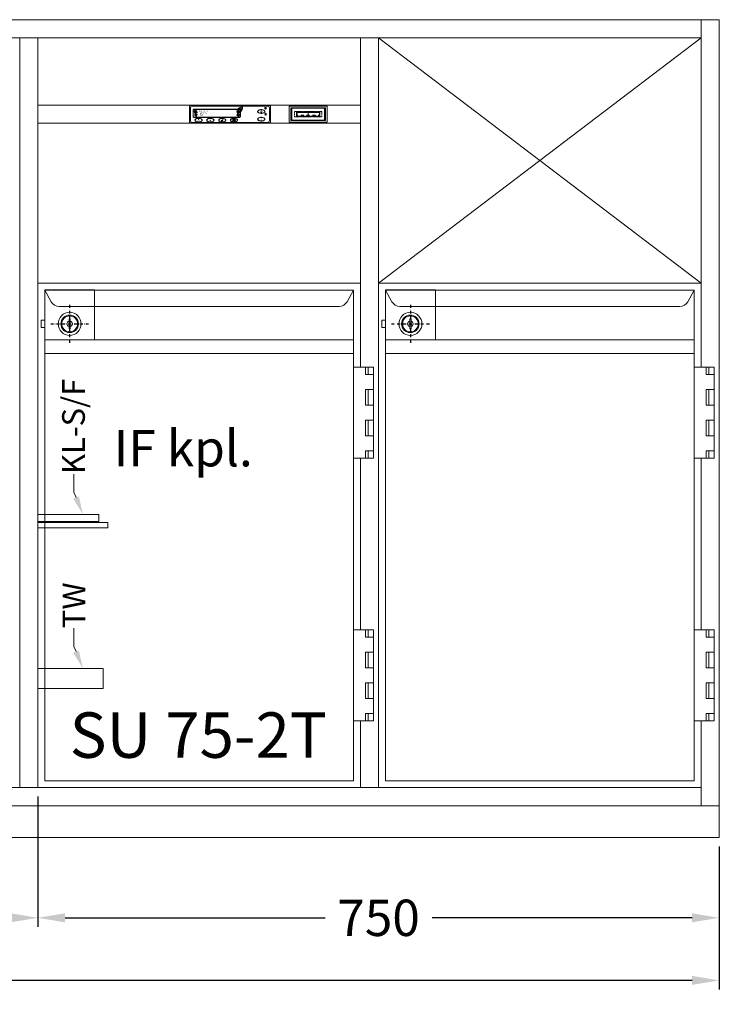
# Model space of a CAD drawing. Extents: x -7121 to 54226, y -53826 to -4267.
# Drawn here: x 32474 to 33244, y -51671 to -50588 of the extents above; entities that cross this region are included whole.
import ezdxf
from ezdxf import colors
from ezdxf.entities.mleader import LeaderData, LeaderLine
from ezdxf.math import Vec2, Vec3

# ---------------------------------------------------------------- set-up
doc = ezdxf.new("R2010")
doc.units = 0
doc.header["$LTSCALE"] = 0.5
doc.linetypes.add('STRICHPUNKT2', pattern=[12.7, 6.35, -3.175, 0, -3.175])
doc.linetypes.add('VERDECKT', pattern=[9.525, 6.35, -3.175])
doc.layers.get('0').update_dxf_attribs({"color": 4, "linetype": 'CONTINUOUS', "plot": 0})
doc.layers.get('DEFPOINTS').update_dxf_attribs({"linetype": 'CONTINUOUS'})
for name, color, linetype, lineweight in [('A_BEMASSUNG', 1, 'CONTINUOUS', 13), ('A_SCHRAFFUR', 6, 'CONTINUOUS', 15), ('A_TEXT', 7, 'CONTINUOUS', 20), ('A_Verdeckt_2', 5, 'VERDECKT', 0), ('A_VOLL', 3, 'CONTINUOUS', 18), ('VOLL', 3, 'CONTINUOUS', 20)]:
    doc.layers.add(name, color=color, linetype=linetype, lineweight=lineweight)
doc.layers.add('A_MITTE', color=30, linetype='STRICHPUNKT2')
doc.styles.add('ARIAL', font='arial.ttf', dxfattribs={"height": 40})
doc.styles.add('Arial_0', font='arial.ttf')
doc.styles.add('Arial_35', font='arial.ttf', dxfattribs={"height": 35})
doc.styles.get("Standard").update_dxf_attribs({"font": 'arial.ttf'})
doc.dimstyles.new('STANDARD_Bemassung', dxfattribs={"dimtxt": 40, "dimasz": 30, "dimexe": 10, "dimexo": 10, "dimgap": 15, "dimtad": 0, "dimdsep": 46, "dimtxsty": 'Standard', "dimcen": 0.09, "dimclrt": 7, "dimazin": 2, "dimtfac": 1, "dimtmove": 2, "dimatfit": 3, "dimfxl": 0, "dimtolj": 1, "dimtzin": 0, "dimarcsym": 0})

# ---------------------------------------------------------------- blocks, each defined once
blk = doc.blocks.new('*D394')
at = {"layer": 'A_BEMASSUNG', "color": 0, "lineweight": -2, "transparency": 16777216}
for p, q in [((32494.2, -51442.7), (32494.2, -51586.1)), ((33244.2, -51497.7), (33244.2, -51586.1)), ((32524.2, -51576.1), (32810.3, -51576.1)), ((33214.2, -51576.1), (32928.2, -51576.1))]:
    blk.add_line(p, q, dxfattribs=at)
at = {"layer": 'A_BEMASSUNG', "color": 0, "transparency": 16777216}
for points in [[(32524.2, -51571.1), (32524.2, -51581.1), (32494.2, -51576.1)], [(33214.2, -51571.1), (33214.2, -51581.1), (33244.2, -51576.1)]]:
    blk.add_solid(points, dxfattribs=at)
at = {"layer": 'DEFPOINTS', "color": 0, "transparency": 16777216}
for p in [(32494.2, -51432.7), (33244.2, -51487.7), (33244.2, -51576.1)]:
    blk.add_point(p, dxfattribs=at)
at = {"layer": 'A_BEMASSUNG', "color": 7, "transparency": 16777216, "insert": (32869.2, -51576.1), "char_height": 40, "attachment_point": 5}
blk.add_mtext('\\A1;750', dxfattribs=at)
blk = doc.blocks.new('*D395')
at = {"layer": 'A_BEMASSUNG', "color": 0, "lineweight": -2, "transparency": 16777216}
for p, q in [((32494.2, -51442.7), (32494.2, -51586.1)), ((30754.2, -51497.7), (30754.2, -51586.1)), ((30784.2, -51576.1), (31551.5, -51576.1)), ((32464.2, -51576.1), (31697, -51576.1))]:
    blk.add_line(p, q, dxfattribs=at)
at = {"layer": 'A_BEMASSUNG', "color": 0, "transparency": 16777216}
for points in [[(30784.2, -51571.1), (30784.2, -51581.1), (30754.2, -51576.1)], [(32464.2, -51571.1), (32464.2, -51581.1), (32494.2, -51576.1)]]:
    blk.add_solid(points, dxfattribs=at)
at = {"layer": 'DEFPOINTS', "color": 0, "transparency": 16777216}
for p in [(32494.2, -51432.7), (30754.2, -51487.7), (30754.2, -51576.1)]:
    blk.add_point(p, dxfattribs=at)
at = {"layer": 'A_BEMASSUNG', "color": 7, "transparency": 16777216, "insert": (31624.2, -51576.1), "char_height": 40, "attachment_point": 5}
blk.add_mtext('\\A1;1740', dxfattribs=at)
blk = doc.blocks.new('*D396')
at = {"layer": 'A_BEMASSUNG', "color": 0, "lineweight": -2, "transparency": 16777216}
for p, q in [((30754.2, -51497.7), (30754.2, -51655)), ((33244.2, -51497.7), (33244.2, -51655)), ((30784.2, -51645), (31924.2, -51645)), ((33214.2, -51645), (32074.2, -51645))]:
    blk.add_line(p, q, dxfattribs=at)
at = {"layer": 'A_BEMASSUNG', "color": 0, "transparency": 16777216}
for points in [[(30784.2, -51640), (30784.2, -51650), (30754.2, -51645)], [(33214.2, -51640), (33214.2, -51650), (33244.2, -51645)]]:
    blk.add_solid(points, dxfattribs=at)
at = {"layer": 'DEFPOINTS', "color": 0, "transparency": 16777216}
for p in [(30754.2, -51487.7), (33244.2, -51487.7), (33244.2, -51645)]:
    blk.add_point(p, dxfattribs=at)
at = {"layer": 'A_BEMASSUNG', "color": 7, "transparency": 16777216, "insert": (31999.2, -51645), "char_height": 40, "attachment_point": 5}
blk.add_mtext('\\A1;2490', dxfattribs=at)
blk = doc.blocks.new('LTG_Front_Seite')
at = {"layer": 'A_VOLL', "color": 4, "linetype": 'Continuous'}
blk.add_lwpolyline([(0, 320.6), (-67, 320.6), (-67, 312.6), (0, 312.6)], close=True, dxfattribs=at)
at = {"layer": 'A_VOLL', "color": 10}
blk.add_lwpolyline([(0, 311.8), (-77, 311.8), (-77, 305.8), (0, 305.8)], close=True, dxfattribs=at)
at = {"layer": 'A_VOLL', "color": 13}
blk.add_lwpolyline([(0, 151), (-72, 151), (-72, 129), (0, 129)], close=True, dxfattribs=at)
blk = doc.blocks.new('HAUPTSCHALTER_schräg')
at = {"layer": 'A_Verdeckt_2', "color": 31, "ltscale": 0.3}
blk.add_lwpolyline([(2, 14), (2, 8), (32, 8), (32, 14)], close=True, dxfattribs=at)
at = {"layer": 'A_VOLL', "color": 254}
for p, q in [((5.8, 13), (9, 13)), ((12.2, 13), (15.3, 13)), ((17, 13), (17, 9)), ((18.5, 13), (21.7, 13)), ((24.9, 13), (28, 13)), ((4.5, 9.9), (5.8, 9.9)), ((9, 9.9), (12.2, 9.9)), ((15.3, 9.9), (18.5, 9.9)), ((21.7, 9.9), (24.9, 9.9)), ((28, 9.9), (29.5, 9.9))]:
    blk.add_line(p, q, dxfattribs=at)
at = {"layer": 'A_VOLL'}
for points in [[(-3.9, 19.7), (-3.9, 2.3), (37.9, 2.3), (37.9, 19.7)], [(-2.2, 18), (-2.2, 4), (36.2, 4), (36.2, 18)]]:
    blk.add_lwpolyline(points, close=True, dxfattribs=at)
at = {"layer": 'A_VOLL', "lineweight": 0}
for points in [[(-1, 17.5), (-1, 4.5), (35, 4.5), (35, 17.5)], [(4, 13.5), (4, 8.5), (30, 8.5), (30, 13.5)]]:
    blk.add_lwpolyline(points, close=True, dxfattribs=at)
at = {"layer": 'A_VOLL', "color": 254}
blk.add_lwpolyline([(4.5, 13), (29.5, 13), (29.5, 9), (4.5, 9)], close=True, dxfattribs=at)
at = {"layer": 'A_VOLL', "color": 81, "style": 'ARIAL'}
blk.add_text('O                                     I', height=1.5, dxfattribs=at).set_placement((5.3, 10.7))
blk = doc.blocks.new('NK_1-Kühlstelle-sr')
at = {"layer": 'A_TEXT', "ltscale": 2}
h = blk.add_hatch(color=156, dxfattribs=at)
h.dxf.hatch_style = 1
edge = h.paths.add_edge_path()
edge.add_spline(control_points=[(11.7, 16.9), (11.9, 16.9), (11.9, 16.9), (12, 16.9), (12, 16.9), (12, 16.9), (12.1, 16.9), (12.1, 16.9), (12.1, 16.9), (12.2, 16.9), (12.2, 16.9), (12.2, 16.9), (12.2, 16.9), (12.2, 16.9), (12.2, 16.9), (12.2, 16.9), (12.2, 16.9), (12.2, 16.9), (12.2, 16.9), (12.3, 16.9), (12.3, 16.9), (12.3, 16.9), (12.3, 16.9), (12.4, 16.9), (12.4, 16.9), (12.5, 16.8), (12.5, 16.8), (12.5, 16.8), (12.5, 16.8), (12.5, 16.8), (12.6, 16.8), (12.6, 16.8), (12.6, 16.8), (12.6, 16.7), (12.7, 16.7), (12.7, 16.7), (12.7, 16.6), (12.8, 16.6), (12.8, 16.6), (12.8, 16.6), (12.8, 16.5), (12.9, 16.5), (12.9, 16.5), (12.9, 16.4), (12.9, 16.4), (12.9, 16.4), (12.9, 16.3), (13, 16.3), (13, 16.3), (13, 16.3), (13, 16.3), (13, 16.2), (13, 16.2), (13, 16.2), (13, 16.2), (13, 16.1), (13, 16.1), (13.1, 16), (13.1, 16), (13.1, 15.9), (13.1, 15.9), (13.1, 15.9), (13.1, 15.9), (13.1, 15.9), (13.1, 15.8), (13.1, 15.8), (13.1, 15.7), (13.1, 15.7), (13.1, 15.6), (13.1, 15.6)], knot_values=[4.863694, 4.863694, 4.863694, 4.863694, 43.062292, 43.062292, 86.124584, 86.124584, 129.186877, 129.186877, 165.057676, 165.057676, 178.068826, 178.068826, 185.662822, 185.662822, 191.793507, 191.793507, 197.924192, 197.924192, 210.185563, 210.185563, 234.708304, 234.708304, 286.60672, 286.60672, 338.505135, 338.505135, 363.856116, 363.856116, 382.147152, 382.147152, 400.438188, 400.438188, 437.020259, 437.020259, 498.239676, 498.239676, 559.459093, 559.459093, 588.764848, 588.764848, 618.070602, 618.070602, 676.68211, 676.68211, 719.456576, 719.456576, 757.852031, 757.852031, 791.058574, 791.058574, 808.308625, 808.308625, 825.558676, 825.558676, 860.058777, 860.058777, 936.33843, 936.33843, 1012.618083, 1012.618083, 1035.316028, 1035.316028, 1053.57715, 1053.57715, 1088.069716, 1088.069716, 1157.054847, 1157.054847, 1221.527367, 1221.527367, 1221.527367, 1221.527367], degree=3, periodic=0)
edge.add_arc((10.7, 8.2), 7.76, 63.3779, 71.7891, ccw=False)
edge.add_arc((6.8, 17.2), 7.63, 344.5491, 365.4236)
edge.add_arc((13.7, 10.3), 7.63, 84.5764, 138.8788)
edge.add_arc((10.7, 8.2), 7.63, 79.7215, 111.1073, ccw=False)
edge.add_arc((4.7, 14.2), 7.49, 11.8018, 20.7288)
at = {"layer": 'A_TEXT', "lineweight": 0}
h = blk.add_hatch(color=142, dxfattribs=at)
h.dxf.hatch_style = 1
edge = h.paths.add_edge_path()
edge.add_arc((10.7, 8.2), 7.63, 63.1865, 72.4271)
edge.add_spline(control_points=[(13, 15.5), (13, 15.6), (12.9, 15.9), (12.9, 16.2), (12.7, 16.5), (12.5, 16.7), (12.2, 16.8), (12, 16.8), (11.9, 16.8)], knot_values=[0, 0, 0, 0, 234.242997, 477.413086, 703.505144, 904.986999, 1090.166187, 1278.343845, 1278.343845, 1278.343845, 1278.343845], degree=3, periodic=0)
edge.add_arc((4.7, 14.2), 7.63, -21.1073, 19.5838, ccw=False)
edge.add_arc((6.8, 17.2), 7.63, 311.1212, 343.5141)
at = {"layer": 'A_TEXT', "ltscale": 2}
h = blk.add_hatch(color=156, dxfattribs=at)
h.dxf.hatch_style = 1
edge = h.paths.add_edge_path()
edge.add_spline(control_points=[(-34.9, 3.4), (-34.8, 3.4), (-34.8, 3.4), (-34.8, 3.4), (-34.8, 3.4), (-34.8, 3.5), (-34.8, 3.5), (-34.8, 3.5), (-34.8, 3.5), (-34.8, 3.5), (-34.8, 3.5), (-34.8, 3.5), (-34.8, 3.5), (-34.8, 3.5), (-34.8, 3.5), (-34.8, 3.5), (-34.8, 3.5), (-34.8, 3.5), (-34.8, 3.5), (-34.8, 3.5), (-34.8, 3.5), (-34.7, 3.5), (-34.7, 3.5), (-34.7, 3.5), (-34.7, 3.5), (-34.7, 3.5), (-34.7, 3.5), (-34.7, 3.6), (-34.7, 3.6), (-34.7, 3.6), (-34.7, 3.6), (-34.6, 3.6), (-34.6, 3.6), (-34.6, 3.6), (-34.6, 3.6), (-34.6, 3.6), (-34.6, 3.6), (-34.5, 3.6), (-34.5, 3.6), (-34.5, 3.6), (-34.5, 3.6), (-34.5, 3.6), (-34.5, 3.6), (-34.5, 3.5), (-34.5, 3.5), (-34.4, 3.5), (-34.4, 3.5), (-34.4, 3.5), (-34.4, 3.5), (-34.4, 3.5), (-34.4, 3.5), (-34.4, 3.5), (-34.4, 3.5), (-34.4, 3.5), (-34.4, 3.5), (-34.4, 3.5), (-34.4, 3.5), (-34.3, 3.5), (-34.3, 3.5), (-34.3, 3.5), (-34.3, 3.5), (-34.3, 3.5), (-34.3, 3.5), (-34.3, 3.4), (-34.3, 3.4), (-34.3, 3.4), (-34.3, 3.4), (-34.2, 3.4), (-34.2, 3.4), (-34.2, 3.4)], knot_values=[4.863694, 4.863694, 4.863694, 4.863694, 43.062292, 43.062292, 86.124584, 86.124584, 129.186877, 129.186877, 165.057676, 165.057676, 178.068826, 178.068826, 185.662822, 185.662822, 191.793507, 191.793507, 197.924192, 197.924192, 210.185563, 210.185563, 234.708304, 234.708304, 286.60672, 286.60672, 338.505135, 338.505135, 363.856116, 363.856116, 382.147152, 382.147152, 400.438188, 400.438188, 437.020259, 437.020259, 498.239676, 498.239676, 559.459093, 559.459093, 588.764848, 588.764848, 618.070602, 618.070602, 676.68211, 676.68211, 719.456576, 719.456576, 757.852031, 757.852031, 791.058574, 791.058574, 808.308625, 808.308625, 825.558676, 825.558676, 860.058777, 860.058777, 936.33843, 936.33843, 1012.618083, 1012.618083, 1035.316028, 1035.316028, 1053.57715, 1053.57715, 1088.069716, 1088.069716, 1157.054847, 1157.054847, 1221.527367, 1221.527367, 1221.527367, 1221.527367], degree=3, periodic=0)
edge.add_arc((-33, 0.9), 2.75, 108.3779, 116.7891, ccw=False)
edge.add_arc((-36.2, 2.2), 2.7, 389.5491, 410.4236)
edge.add_arc((-32.7, 2.2), 2.7, 129.5764, 183.8788)
edge.add_arc((-33, 0.9), 2.7, 124.7215, 156.1073, ccw=False)
edge.add_arc((-36, 0.9), 2.65, 56.8018, 65.7288)
at = {"layer": 'A_TEXT', "lineweight": 0}
h = blk.add_hatch(color=142, dxfattribs=at)
h.dxf.hatch_style = 1
edge = h.paths.add_edge_path()
edge.add_arc((-33, 0.9), 2.7, 108.1865, 117.4271)
edge.add_spline(control_points=[(-34.2, 3.3), (-34.3, 3.4), (-34.3, 3.4), (-34.4, 3.5), (-34.5, 3.5), (-34.7, 3.5), (-34.7, 3.5), (-34.8, 3.4), (-34.8, 3.4)], knot_values=[0, 0, 0, 0, 234.242997, 477.413086, 703.505144, 904.986999, 1090.166187, 1278.343845, 1278.343845, 1278.343845, 1278.343845], degree=3, periodic=0)
edge.add_arc((-36, 0.9), 2.7, 23.8927, 64.5838, ccw=False)
edge.add_arc((-36.2, 2.2), 2.7, 356.1212, 388.5141)
h = blk.add_hatch(color=142, dxfattribs=at)
h.dxf.hatch_style = 1
edge = h.paths.add_edge_path()
edge.add_arc((-23, 5.1), 2.7, 288.1865, 297.4271)
edge.add_spline(control_points=[(-21.8, 2.7), (-21.7, 2.6), (-21.7, 2.6), (-21.6, 2.5), (-21.5, 2.5), (-21.3, 2.5), (-21.3, 2.5), (-21.2, 2.6), (-21.2, 2.6)], knot_values=[0, 0, 0, 0, 234.242997, 477.413086, 703.505144, 904.986999, 1090.166187, 1278.343845, 1278.343845, 1278.343845, 1278.343845], degree=3, periodic=0)
edge.add_arc((-20, 5.1), 2.7, 203.8927, 244.5838, ccw=False)
edge.add_arc((-19.8, 3.8), 2.7, 536.1212, 568.5141)
at = {"layer": 'A_TEXT', "ltscale": 2}
h = blk.add_hatch(color=156, dxfattribs=at)
h.dxf.hatch_style = 1
edge = h.paths.add_edge_path()
edge.add_spline(control_points=[(-21.1, 2.6), (-21.2, 2.6), (-21.2, 2.6), (-21.2, 2.6), (-21.2, 2.6), (-21.2, 2.5), (-21.2, 2.5), (-21.2, 2.5), (-21.2, 2.5), (-21.2, 2.5), (-21.2, 2.5), (-21.2, 2.5), (-21.2, 2.5), (-21.2, 2.5), (-21.2, 2.5), (-21.2, 2.5), (-21.2, 2.5), (-21.2, 2.5), (-21.2, 2.5), (-21.2, 2.5), (-21.2, 2.5), (-21.3, 2.5), (-21.3, 2.5), (-21.3, 2.5), (-21.3, 2.5), (-21.3, 2.5), (-21.3, 2.5), (-21.3, 2.4), (-21.3, 2.4), (-21.3, 2.4), (-21.3, 2.4), (-21.4, 2.4), (-21.4, 2.4), (-21.4, 2.4), (-21.4, 2.4), (-21.4, 2.4), (-21.4, 2.4), (-21.5, 2.4), (-21.5, 2.4), (-21.5, 2.4), (-21.5, 2.4), (-21.5, 2.4), (-21.5, 2.4), (-21.5, 2.5), (-21.5, 2.5), (-21.6, 2.5), (-21.6, 2.5), (-21.6, 2.5), (-21.6, 2.5), (-21.6, 2.5), (-21.6, 2.5), (-21.6, 2.5), (-21.6, 2.5), (-21.6, 2.5), (-21.6, 2.5), (-21.6, 2.5), (-21.6, 2.5), (-21.7, 2.5), (-21.7, 2.5), (-21.7, 2.5), (-21.7, 2.5), (-21.7, 2.5), (-21.7, 2.5), (-21.7, 2.6), (-21.7, 2.6), (-21.7, 2.6), (-21.7, 2.6), (-21.8, 2.6), (-21.8, 2.6), (-21.8, 2.6)], knot_values=[4.863694, 4.863694, 4.863694, 4.863694, 43.062292, 43.062292, 86.124584, 86.124584, 129.186877, 129.186877, 165.057676, 165.057676, 178.068826, 178.068826, 185.662822, 185.662822, 191.793507, 191.793507, 197.924192, 197.924192, 210.185563, 210.185563, 234.708304, 234.708304, 286.60672, 286.60672, 338.505135, 338.505135, 363.856116, 363.856116, 382.147152, 382.147152, 400.438188, 400.438188, 437.020259, 437.020259, 498.239676, 498.239676, 559.459093, 559.459093, 588.764848, 588.764848, 618.070602, 618.070602, 676.68211, 676.68211, 719.456576, 719.456576, 757.852031, 757.852031, 791.058574, 791.058574, 808.308625, 808.308625, 825.558676, 825.558676, 860.058777, 860.058777, 936.33843, 936.33843, 1012.618083, 1012.618083, 1035.316028, 1035.316028, 1053.57715, 1053.57715, 1088.069716, 1088.069716, 1157.054847, 1157.054847, 1221.527367, 1221.527367, 1221.527367, 1221.527367], degree=3, periodic=0)
edge.add_arc((-23, 5.1), 2.75, 288.3779, 296.7891, ccw=False)
edge.add_arc((-19.8, 3.8), 2.7, 569.5491, 590.4236)
edge.add_arc((-23.3, 3.8), 2.7, 309.5764, 363.8788)
edge.add_arc((-23, 5.1), 2.7, 304.7215, 336.1073, ccw=False)
edge.add_arc((-20, 5.1), 2.65, 236.8018, 245.7288)
at = {"layer": 'A_VOLL'}
h = blk.add_hatch(color=156, dxfattribs=at)
h.dxf.hatch_style = 1
h.paths.add_polyline_path([(34.7, 13.5), (34.6, 13.4, -12.747832), (34.4, 13.4), (34.3, 13.5, 11.977899)])
h = blk.add_hatch(color=156, dxfattribs=at)
h.dxf.hatch_style = 1
h.paths.add_polyline_path([(34.5, 13.8), (34.4, 13.8), (34.4, 13.1), (34.5, 13.1)])
h = blk.add_hatch(color=3, dxfattribs=at)
h.dxf.hatch_style = 1
h.paths.add_polyline_path([(40.4, 16, 1), (38.3, 16, 1)])
h = blk.add_hatch(color=7, dxfattribs=at)
h.dxf.hatch_style = 1
h.paths.add_polyline_path([(-39, 8.3, 0.198912), (-38.2, 7.5), (-37.6, 8.9)])
h.paths.add_polyline_path([(-37.6, 8.9), (-38.2, 10.3, 0.198912), (-39, 9.5)])
h.paths.add_polyline_path([(-37.6, 8.9), (-36.2, 9.5, 0.198912), (-37.1, 10.3)])
h.paths.add_polyline_path([(-37.1, 7.5, 0.198912), (-36.2, 8.3), (-37.6, 8.9)])
h = blk.add_hatch(color=156, dxfattribs=at)
h.dxf.hatch_style = 1
h.paths.add_polyline_path([(-7.4, 3.7), (-7.5, 3.8), (-8.8, 2.2), (-9.6, 2.9), (-9.8, 2.8), (-8.8, 1.9)])
h = blk.add_hatch(color=156, dxfattribs=at)
h.dxf.hatch_style = 1
h.paths.add_polyline_path([(5.9, 3.5, 1), (5.9, 3.8), (3.1, 3.8, 1), (3.1, 3.5)])
h = blk.add_hatch(color=156, dxfattribs=at)
h.dxf.hatch_style = 1
h.paths.add_polyline_path([(3.1, 3.1, 1), (3.1, 2.9), (5.9, 2.9, 1), (5.9, 3.1)])
h = blk.add_hatch(color=156, dxfattribs=at)
h.dxf.hatch_style = 1
h.paths.add_polyline_path([(5.9, 2.2, 1), (5.9, 2.5), (3.1, 2.5, 1), (3.1, 2.2)])
h = blk.add_hatch(color=7, dxfattribs=at)
h.dxf.hatch_style = 1
h.paths.add_polyline_path([(7.7, 8.1, 0.198912), (8.5, 7.3), (9, 8.7)])
h.paths.add_polyline_path([(9, 8.7), (8.5, 10.1, 0.198912), (7.7, 9.3)])
h.paths.add_polyline_path([(9, 8.7), (10.4, 9.3, 0.198912), (9.6, 10.1)])
h.paths.add_polyline_path([(9.6, 7.3, 0.198912), (10.4, 8.1), (9, 8.7)])
h = blk.add_hatch(color=156, dxfattribs=at)
h.dxf.hatch_style = 1
h.paths.add_polyline_path([(34.6, 5.3), (34.5, 5.3), (34.5, 4.9), (34.6, 4.9)])
h.paths.add_polyline_path([(33.9, 5.2), (33.8, 5.1), (34, 4.8), (34.1, 4.8)])
h.paths.add_polyline_path([(33.4, 4.7), (33.3, 4.6), (33.7, 4.4), (33.7, 4.5)])
h.paths.add_polyline_path([(33.6, 4.1), (33.2, 4.1), (33.2, 4), (33.6, 4)])
h.paths.add_polyline_path([(33.7, 3.5), (33.7, 3.6), (33.3, 3.4), (33.4, 3.3)])
h.paths.add_polyline_path([(34.1, 3.2), (34, 3.2), (33.8, 2.9), (33.9, 2.8)])
h.paths.add_polyline_path([(34.5, 3.1), (34.4, 3.1), (34.4, 2.7), (34.5, 2.7)])
h.paths.add_polyline_path([(35, 3.2), (34.9, 3.2), (35.1, 2.8), (35.2, 2.9)])
h.paths.add_polyline_path([(35.3, 3.6), (35.3, 3.5), (35.6, 3.3), (35.7, 3.4)])
h.paths.add_polyline_path([(35.8, 4), (35.4, 4), (35.4, 3.9), (35.8, 3.9)])
h.paths.add_polyline_path([(35.7, 4.6), (35.6, 4.7), (35.3, 4.5), (35.3, 4.4)])
h.paths.add_polyline_path([(35.2, 5.1), (35.1, 5.2), (34.9, 4.8), (35, 4.8)])
h = blk.add_hatch(color=156, dxfattribs=at)
h.dxf.hatch_style = 1
h.paths.add_polyline_path([(33.7, 4, 1), (35.3, 4, 1)])
h.paths.add_polyline_path([(35.2, 4, -1), (33.8, 4, -1)], flags=16)
h = blk.add_hatch(color=7, dxfattribs=at)
h.dxf.hatch_style = 1
h.paths.add_polyline_path([(38.3, 9.6, 1), (40.3, 9.6, 1)])
at = {"layer": 'A_VOLL', "color": 7, "lineweight": 40}
for p, q in [((-38.7, 12.6), (-39.3, 12.4)), ((-38.7, 11.6), (-39.3, 11.7)), ((-36.5, 11.3), (-39.1, 12.8)), ((-36.5, 12.8), (-39.1, 11.3)), ((-38.7, 12.6), (-38.8, 13.2)), ((-38.7, 11.6), (-38.8, 11)), ((-37.8, 13.1), (-38.2, 13.5)), ((-37.8, 11.1), (-38.2, 10.6)), ((-37.8, 13.6), (-37.8, 10.6)), ((-37.8, 13.1), (-37.4, 13.5)), ((-37.8, 11.1), (-37.4, 10.6)), ((-36.9, 12.6), (-36.8, 13.2)), ((-36.9, 12.6), (-36.4, 12.4)), ((-36.9, 11.6), (-36.4, 11.7)), ((-36.9, 11.6), (-36.8, 11)), ((8.3, 12.6), (7.7, 12.4)), ((8.3, 11.6), (7.7, 11.7)), ((10.5, 11.3), (7.9, 12.8)), ((10.5, 12.8), (7.9, 11.3)), ((8.3, 12.6), (8.2, 13.2)), ((8.3, 11.6), (8.2, 11)), ((9.2, 13.1), (8.8, 13.5)), ((9.2, 11.1), (8.8, 10.6)), ((9.2, 13.6), (9.2, 10.6)), ((9.2, 13.1), (9.6, 13.5)), ((9.2, 11.1), (9.6, 10.6)), ((10.1, 12.6), (10.2, 13.2)), ((10.1, 12.6), (10.7, 12.4)), ((10.1, 11.6), (10.7, 11.7)), ((10.1, 11.6), (10.2, 11))]:
    blk.add_line(p, q, dxfattribs=at)
at = {"layer": 'A_VOLL'}
blk.add_line((34.6, 13.4), (34.7, 13.5), dxfattribs=at)
at = {"layer": 'A_VOLL', "color": 7}
for p, q in [((-39, 8.3), (-36.2, 9.5)), ((-37.6, 8.9), (-39, 9.5)), ((-37.1, 7.5), (-38.2, 10.3)), ((-37.6, 8.9), (-38.2, 7.5)), ((-37.6, 8.9), (-37.1, 10.3)), ((-37.6, 8.9), (-36.2, 8.3)), ((7.7, 8.1), (10.4, 9.3)), ((9, 8.7), (7.7, 9.3)), ((9.6, 7.3), (8.5, 10.1)), ((9, 8.7), (8.5, 7.3)), ((9, 8.7), (9.6, 10.1)), ((9, 8.7), (10.4, 8.1))]:
    blk.add_line(p, q, dxfattribs=at)
at = {"layer": 'A_VOLL', "color": 156}
for p, q in [((-9.6, 2.9), (-9.8, 2.8)), ((-9.8, 2.8), (-8.8, 1.9)), ((-9.6, 2.9), (-8.8, 2.2)), ((-8.8, 2.2), (-7.5, 3.8)), ((-8.8, 1.9), (-7.4, 3.7)), ((-7.4, 3.7), (-7.5, 3.8))]:
    blk.add_line(p, q, dxfattribs=at)
at = {"layer": 'A_VOLL'}
for points in [[(-44, 0), (44, 0, 0.414214), (44.5, 0.5), (44.5, 18.5, 0.414214), (44, 19), (-44, 19, 0.414214), (-44.5, 18.5), (-44.5, 0.5, 0.414214)], [(-41.5, 0.5), (41.5, 0.5, 0.414214), (43.5, 2.5), (43.5, 16.5, 0.414214), (41.5, 18.5), (-41.5, 18.5, 0.414214), (-43.5, 16.5), (-43.5, 2.5, 0.414214)], [(-39.5, 6), (10.5, 6, 0.414214), (11.5, 7), (11.5, 14, 0.414214), (10.5, 15), (-39.5, 15, 0.414214), (-40.5, 14), (-40.5, 7, 0.414214)], [(-39.5, 6.2), (10.5, 6.2, 0.414214), (11.3, 7), (11.3, 14, 0.414214), (10.5, 14.8), (-39.5, 14.8, 0.414214), (-40.3, 14), (-40.3, 7, 0.414214)], [(-39.5, 6.2), (10.5, 6.2, 0.414214), (11.3, 7), (11.3, 14, 0.414214), (10.5, 14.8), (-39.5, 14.8, 0.414214), (-40.3, 14), (-40.3, 7, 0.414214)], [(-39.5, 6.2), (10.5, 6.2, 0.414214), (11.3, 7), (11.3, 14, 0.414214), (10.5, 14.8), (-39.5, 14.8, 0.414214), (-40.3, 14), (-40.3, 7, 0.414214)]]:
    blk.add_lwpolyline(points, format="xyb", close=True, dxfattribs=at)
at = {"layer": 'A_VOLL', "color": 156}
for points in [[(3.1, 3.8), (5.9, 3.8)], [(5.9, 3.5), (3.1, 3.5)], [(3.1, 3.1), (5.9, 3.1)], [(5.9, 2.9), (3.1, 2.9)], [(3.1, 2.5), (5.9, 2.5)], [(5.9, 2.2), (3.1, 2.2)]]:
    blk.add_lwpolyline(points, dxfattribs=at)
at = {"layer": 'A_VOLL', "color": 3}
blk.add_circle((39.3, 16), 1.05, dxfattribs=at)
at = {"layer": 'A_VOLL'}
blk.add_circle((39.3, 9.6), 1, dxfattribs=at)
at = {"layer": 'A_VOLL', "color": 7}
for centre, radius, start, end in [((-37.6, 8.9), 1.5, 193.6307, 202.4131), ((-37.6, 8.9), 1.4, 193.6307, 202.4131), ((-37.6, 8.9), 1.3, 193.6307, 202.4131), ((-37.6, 8.9), 1.2, 193.6307, 202.4131), ((-37.6, 8.9), 1.1, 193.6307, 202.4131), ((-37.6, 8.9), 1, 193.6307, 202.4131), ((-37.6, 8.9), 0.9, 193.6307, 202.4131), ((-37.6, 8.9), 0.8, 193.6307, 202.4131), ((-37.6, 8.9), 0.7, 193.6307, 202.4131), ((-37.6, 8.9), 1.5, 103.6307, 112.4131), ((-37.6, 8.9), 1.4, 103.6307, 112.4131), ((-37.6, 8.9), 0.6, 193.6307, 202.4131), ((-37.6, 8.9), 1.3, 103.6307, 112.4131), ((-37.6, 8.9), 1.2, 103.6307, 112.4131), ((-37.6, 8.9), 1.1, 103.6307, 112.4131), ((-37.6, 8.9), 0.5, 193.6307, 202.4131), ((-37.6, 8.9), 1, 103.6307, 112.4131), ((-37.6, 8.9), 0.9, 103.6307, 112.4131), ((-37.6, 8.9), 0.4, 193.6307, 202.4131), ((-37.6, 8.9), 0.8, 103.6307, 112.4131), ((-37.6, 8.9), 0.7, 103.6307, 112.4131), ((-37.6, 8.9), 0.6, 103.6307, 112.4131), ((-37.6, 8.9), 0.3, 193.6307, 202.4131), ((-37.6, 8.9), 0.5, 103.6307, 112.4131), ((-37.6, 8.9), 0.4, 103.6307, 112.4131), ((-37.6, 8.9), 0.3, 103.6307, 112.4131), ((-37.6, 8.9), 0.3, 283.6307, 292.4131), ((-37.6, 8.9), 0.4, 283.6307, 292.4131), ((-37.6, 8.9), 0.5, 283.6307, 292.4131), ((-37.6, 8.9), 0.6, 283.6307, 292.4131), ((-37.6, 8.9), 0.7, 283.6307, 292.4131), ((-37.6, 8.9), 0.3, 13.6307, 22.4131), ((-37.6, 8.9), 0.9, 283.6307, 292.4131), ((-37.6, 8.9), 0.8, 283.6307, 292.4131), ((-37.6, 8.9), 1, 283.6307, 292.4131), ((-37.6, 8.9), 1.1, 283.6307, 292.4131), ((-37.6, 8.9), 0.4, 13.6307, 22.4131), ((-37.6, 8.9), 1.2, 283.6307, 292.4131), ((-37.6, 8.9), 1.3, 283.6307, 292.4131), ((-37.6, 8.9), 1.4, 283.6307, 292.4131), ((-37.6, 8.9), 1.5, 283.6307, 292.4131), ((-37.6, 8.9), 0.5, 13.6307, 22.4131), ((-37.6, 8.9), 0.6, 13.6307, 22.4131), ((-37.6, 8.9), 0.7, 13.6307, 22.4131), ((-37.6, 8.9), 0.8, 13.6307, 22.4131), ((-37.6, 8.9), 0.9, 13.6307, 22.4131), ((-37.6, 8.9), 1, 13.6307, 22.4131), ((-37.6, 8.9), 1.1, 13.6307, 22.4131), ((-37.6, 8.9), 1.2, 13.6307, 22.4131), ((-37.6, 8.9), 1.3, 13.6307, 22.4131), ((-37.6, 8.9), 1.4, 13.6307, 22.4131), ((-37.6, 8.9), 1.5, 13.6307, 22.4131), ((9, 8.7), 1.5, 193.6307, 202.4131), ((9, 8.7), 1.4, 193.6307, 202.4131), ((9, 8.7), 1.3, 193.6307, 202.4131), ((9, 8.7), 1.2, 193.6307, 202.4131), ((9, 8.7), 1.1, 193.6307, 202.4131), ((9, 8.7), 1, 193.6307, 202.4131), ((9, 8.7), 0.9, 193.6307, 202.4131), ((9, 8.7), 0.8, 193.6307, 202.4131), ((9, 8.7), 0.7, 193.6307, 202.4131), ((9, 8.7), 1.5, 103.6307, 112.4131), ((9, 8.7), 1.4, 103.6307, 112.4131), ((9, 8.7), 1.3, 103.6307, 112.4131), ((9, 8.7), 0.6, 193.6307, 202.4131), ((9, 8.7), 1.2, 103.6307, 112.4131), ((9, 8.7), 1.1, 103.6307, 112.4131), ((9, 8.7), 0.5, 193.6307, 202.4131), ((9, 8.7), 1, 103.6307, 112.4131), ((9, 8.7), 0.9, 103.6307, 112.4131), ((9, 8.7), 0.8, 103.6307, 112.4131), ((9, 8.7), 0.4, 193.6307, 202.4131), ((9, 8.7), 0.7, 103.6307, 112.4131), ((9, 8.7), 0.6, 103.6307, 112.4131), ((9, 8.7), 0.3, 193.6307, 202.4131), ((9, 8.7), 0.5, 103.6307, 112.4131), ((9, 8.7), 0.4, 103.6307, 112.4131), ((9, 8.7), 0.3, 103.6307, 112.4131), ((9, 8.7), 0.3, 283.6307, 292.4131), ((9, 8.7), 0.4, 283.6307, 292.4131), ((9, 8.7), 0.5, 283.6307, 292.4131), ((9, 8.7), 0.6, 283.6307, 292.4131), ((9, 8.7), 0.8, 283.6307, 292.4131), ((9, 8.7), 0.7, 283.6307, 292.4131), ((9, 8.7), 0.3, 13.6307, 22.4131), ((9, 8.7), 0.9, 283.6307, 292.4131), ((9, 8.7), 1, 283.6307, 292.4131), ((9, 8.7), 1.1, 283.6307, 292.4131), ((9, 8.7), 1.2, 283.6307, 292.4131), ((9, 8.7), 1.3, 283.6307, 292.4131), ((9, 8.7), 0.4, 13.6307, 22.4131), ((9, 8.7), 1.4, 283.6307, 292.4131), ((9, 8.7), 1.5, 283.6307, 292.4131), ((9, 8.7), 0.5, 13.6307, 22.4131), ((9, 8.7), 0.6, 13.6307, 22.4131), ((9, 8.7), 0.7, 13.6307, 22.4131), ((9, 8.7), 0.8, 13.6307, 22.4131), ((9, 8.7), 0.9, 13.6307, 22.4131), ((9, 8.7), 1, 13.6307, 22.4131), ((9, 8.7), 1.1, 13.6307, 22.4131), ((9, 8.7), 1.3, 13.6307, 22.4131), ((9, 8.7), 1.2, 13.6307, 22.4131), ((9, 8.7), 1.4, 13.6307, 22.4131), ((9, 8.7), 1.5, 13.6307, 22.4131)]:
    blk.add_arc(centre, radius, start, end, dxfattribs=at)
at = {"layer": 'A_VOLL', "color": 156}
for centre, start, end in [((3.1, 3.7), 90, 270), ((3.1, 3), 90, 270), ((3.1, 2.4), 90, 270), ((5.9, 3.7), 270, 90), ((5.9, 3), 270, 90), ((5.9, 2.4), 270, 90)]:
    blk.add_arc(centre, 0.125, start, end, dxfattribs=at)
at = {"layer": 'A_VOLL'}
for centre in [(34.5, 12.5), (-34.5, 3), (-21.5, 3), (-8.4, 3), (4.5, 3), (34.5, 4)]:
    blk.add_ellipse(centre, major_axis=(3.8, 0), ratio=0.506816, dxfattribs=at)
for points in [[(38.5, 12.5), (38.5, 12.7), (38.4, 12.9), (38.3, 13.3), (38.1, 13.4), (37.6, 13.9), (37, 14.2), (35.6, 14.6), (34.9, 14.7), (33.4, 14.6), (32.7, 14.4), (31.5, 13.9), (31, 13.6), (30.6, 13), (30.5, 12.8), (30.5, 12.3), (30.6, 12), (30.9, 11.6), (31.1, 11.4), (31.7, 10.9), (32.3, 10.7), (33.7, 10.4), (34.4, 10.3), (35.9, 10.5), (36.5, 10.6), (37.7, 11.1), (38.1, 11.5), (38.4, 12.1), (38.5, 12.3), (38.5, 12.5)], [(-30.5, 3), (-30.5, 3.2), (-30.6, 3.4), (-30.7, 3.8), (-30.9, 3.9), (-31.4, 4.4), (-32, 4.7), (-33.4, 5.1), (-34.1, 5.2), (-35.6, 5.1), (-36.3, 4.9), (-37.5, 4.4), (-38, 4.1), (-38.4, 3.5), (-38.5, 3.3), (-38.5, 2.8), (-38.4, 2.5), (-38.1, 2.1), (-37.9, 1.9), (-37.3, 1.4), (-36.7, 1.2), (-35.3, 0.9), (-34.6, 0.8), (-33.1, 1), (-32.5, 1.1), (-31.3, 1.6), (-30.9, 2), (-30.6, 2.6), (-30.5, 2.8), (-30.5, 3)], [(-17.5, 3), (-17.5, 3.2), (-17.6, 3.4), (-17.7, 3.8), (-17.9, 3.9), (-18.4, 4.4), (-19, 4.7), (-20.4, 5.1), (-21.1, 5.2), (-22.6, 5.1), (-23.3, 4.9), (-24.5, 4.4), (-25, 4.1), (-25.4, 3.5), (-25.5, 3.3), (-25.5, 2.8), (-25.4, 2.5), (-25.1, 2.1), (-24.9, 1.9), (-24.3, 1.4), (-23.7, 1.2), (-22.3, 0.9), (-21.6, 0.8), (-20.1, 1), (-19.5, 1.1), (-18.3, 1.6), (-17.9, 2), (-17.6, 2.6), (-17.5, 2.8), (-17.5, 3)], [(-4.4, 3), (-4.4, 3.2), (-4.5, 3.4), (-4.7, 3.8), (-4.8, 3.9), (-5.4, 4.4), (-6, 4.7), (-7.3, 5.1), (-8.1, 5.2), (-9.6, 5.1), (-10.3, 4.9), (-11.5, 4.4), (-12, 4.1), (-12.4, 3.5), (-12.4, 3.3), (-12.4, 2.8), (-12.4, 2.5), (-12.1, 2.1), (-11.9, 1.9), (-11.2, 1.4), (-10.6, 1.2), (-9.3, 0.9), (-8.5, 0.8), (-7.1, 1), (-6.4, 1.1), (-5.3, 1.6), (-4.9, 2), (-4.5, 2.6), (-4.4, 2.8), (-4.4, 3)], [(8.5, 3), (8.5, 3.2), (8.4, 3.4), (8.3, 3.8), (8.1, 3.9), (7.6, 4.4), (7, 4.7), (5.6, 5.1), (4.9, 5.2), (3.4, 5.1), (2.7, 4.9), (1.5, 4.4), (1, 4.1), (0.6, 3.5), (0.5, 3.3), (0.5, 2.8), (0.6, 2.5), (0.9, 2.1), (1.1, 1.9), (1.7, 1.4), (2.3, 1.2), (3.7, 0.9), (4.4, 0.8), (5.9, 1), (6.5, 1.1), (7.7, 1.6), (8.1, 2), (8.4, 2.6), (8.5, 2.8), (8.5, 3)], [(38.5, 4), (38.5, 4.2), (38.4, 4.4), (38.3, 4.8), (38.1, 4.9), (37.6, 5.4), (37, 5.7), (35.6, 6.1), (34.9, 6.2), (33.4, 6.1), (32.7, 5.9), (31.5, 5.4), (31, 5.1), (30.6, 4.5), (30.5, 4.3), (30.5, 3.8), (30.6, 3.5), (30.9, 3.1), (31.1, 2.9), (31.7, 2.4), (32.3, 2.2), (33.7, 1.9), (34.4, 1.8), (35.9, 2), (36.5, 2.1), (37.7, 2.6), (38.1, 3), (38.4, 3.6), (38.5, 3.8), (38.5, 4)]]:
    blk.add_open_spline(points, degree=3, knots=[0, 0, 0, 0, 0.256529, 0.256529, 0.513059, 0.513059, 1.090163, 1.090163, 1.667267, 1.667267, 2.244371, 2.244371, 2.821475, 2.821475, 3.136497, 3.136497, 3.451518, 3.451518, 3.76654, 3.76654, 4.322996, 4.322996, 4.879451, 4.879451, 5.435907, 5.435907, 5.992362, 5.992362, 6.283185, 6.283185, 6.283185, 6.283185], dxfattribs=at)
at = {"layer": 'A_VOLL', "color": 7}
for p in [(-37.1, 7.5), (9.6, 7.3)]:
    blk.add_point(p, dxfattribs=at)
at = {"layer": 'A_VOLL', "color": 7, "style": 'Arial_35'}
for s, height, p in [('Kühlstelle 1', 1.3, (-34.2, 12.2)), ('  6°', 4, (-35.5, 7.6)), ('C', 2, (-27, 9.7))]:
    blk.add_text(s, height=height, dxfattribs=at).set_placement(p)
blk = doc.blocks.new('*U38')
blk.add_blockref('NK_1-Kühlstelle-sr', (0, 0))
blk = doc.blocks.new('*U41')
at = {"layer": 'A_MITTE'}
for p, q in [((-27.5, 38.6), (-27.5, -3.3)), ((-48.4, 17.7), (-6.6, 17.7))]:
    blk.add_line(p, q, dxfattribs=at)
at = {"layer": 'A_VOLL'}
for p, q in [((-55, 0), (-55, 55)), ((-55, 55), (0, 55)), ((0, 55), (0, 0)), ((-55, 0), (0, 0))]:
    blk.add_line(p, q, dxfattribs=at)
for points in [[(-26.8, 23.2), (-28.2, 23.2), (-28.2, 12.1), (-26.8, 12.1)], [(-55, 13.7), (-59, 13.7), (-59, 21.7), (-55, 21.7)]]:
    blk.add_lwpolyline(points, close=True, dxfattribs=at)
for radius in [12.7, 9.65, 8.65]:
    blk.add_circle((-27.5, 17.7), radius, dxfattribs=at)
for start, end in [(103.9067, 256.0933), (283.9067, 76.0933)]:
    blk.add_arc((-27.5, 17.7), 3, start, end, dxfattribs=at)
blk = doc.blocks.new('A$C2a210064')
at = {"layer": 'A_VOLL'}
for p, q in [((-730, 0), (-730, -825)), ((-375, 0), (-375, -362.5)), ((-375, -74), (-730, -74)), ((-375, -94), (-730, -94)), ((-375, -270), (-730, -270)), ((-722.5, -277.5), (-722.5, -817.5)), ((-382.5, -277.5), (-722.5, -277.5)), ((-715.4, -290.4), (-722.5, -277.5)), ((-382.5, -277.5), (-389.6, -290.4)), ((-382.5, -817.5), (-382.5, -277.5)), ((-706.6, -295.5), (-398.4, -295.5)), ((-382.5, -332.4), (-722.5, -332.4)), ((-382.5, -347.5), (-722.5, -347.5)), ((-382.5, -362.5), (-360.5, -362.5)), ((-369.5, -362.5), (-369.5, -370.5)), ((-366.5, -362.5), (-366.5, -370.5)), ((-360.5, -362.5), (-360.5, -462.5)), ((-369.5, -370.5), (-360.5, -370.5)), ((-369.5, -387), (-369.5, -404.2)), ((-369.5, -387), (-360.5, -387)), ((-366.5, -387), (-366.5, -404.2)), ((-369.5, -404.2), (-360.5, -404.2)), ((-369.5, -420.8), (-369.5, -438)), ((-360.5, -420.8), (-369.5, -420.8)), ((-366.5, -420.8), (-366.5, -438)), ((-360.5, -438), (-369.5, -438)), ((-360.5, -454.5), (-369.5, -454.5)), ((-369.5, -454.5), (-369.5, -462.5)), ((-366.5, -454.5), (-366.5, -462.5)), ((-360.5, -462.5), (-382.5, -462.5)), ((-375, -462.5), (-375, -651.5)), ((-382.5, -651.5), (-360.5, -651.5)), ((-369.5, -651.5), (-369.5, -659.5)), ((-369.5, -659.5), (-360.5, -659.5)), ((-366.5, -651.5), (-366.5, -659.5)), ((-360.5, -651.5), (-360.5, -751.5)), ((-369.5, -676), (-360.5, -676)), ((-369.5, -676), (-369.5, -693.2)), ((-366.5, -676), (-366.5, -693.2)), ((-369.5, -693.2), (-360.5, -693.2)), ((-369.5, -709.7), (-369.5, -727)), ((-360.5, -709.7), (-369.5, -709.7)), ((-366.5, -709.7), (-366.5, -727)), ((-360.5, -727), (-369.5, -727)), ((-360.5, -743.5), (-369.5, -743.5)), ((-369.5, -743.5), (-369.5, -751.5)), ((-366.5, -743.5), (-366.5, -751.5)), ((-360.5, -751.5), (-382.5, -751.5)), ((-375, -825), (-375, -751.5)), ((-722.5, -817.5), (-382.5, -817.5))]:
    blk.add_line(p, q, dxfattribs=at)
for centre, start, end in [((-706.6, -285.5), 209.0546, 270), ((-398.4, -285.5), 270, 330.9454)]:
    blk.add_arc(centre, 10, start, end, dxfattribs=at)
at = {"layer": 'VOLL'}
for p, q in [((-355, -825), (-355, 0)), ((0, 0), (-355, -270)), ((-355, 0), (0, -270)), ((0, 0), (0, -362.5)), ((0, -270), (-355, -270)), ((-347.5, -277.5), (-347.5, -817.5)), ((-7.5, -277.5), (-347.5, -277.5)), ((-340.4, -290.4), (-347.5, -277.5)), ((-7.5, -277.5), (-14.6, -290.4)), ((-7.5, -817.5), (-7.5, -277.5)), ((-331.6, -295.5), (-23.4, -295.5)), ((-7.5, -332.4), (-347.5, -332.4)), ((-7.5, -347.5), (-347.5, -347.5)), ((-7.5, -362.5), (14.5, -362.5)), ((5.5, -362.5), (5.5, -370.5)), ((8.5, -362.5), (8.5, -370.5)), ((14.5, -362.5), (14.5, -462.5)), ((5.5, -370.5), (14.5, -370.5)), ((5.5, -387), (5.5, -404.2)), ((5.5, -387), (14.5, -387)), ((8.5, -387), (8.5, -404.2)), ((5.5, -404.2), (14.5, -404.2)), ((5.5, -420.8), (5.5, -438)), ((14.5, -420.8), (5.5, -420.8)), ((8.5, -420.8), (8.5, -438)), ((14.5, -438), (5.5, -438)), ((14.5, -454.5), (5.5, -454.5)), ((5.5, -454.5), (5.5, -462.5)), ((8.5, -454.5), (8.5, -462.5)), ((14.5, -462.5), (-7.5, -462.5)), ((0, -462.5), (0, -651.5)), ((-7.5, -651.5), (14.5, -651.5)), ((5.5, -651.5), (5.5, -659.5)), ((5.5, -659.5), (14.5, -659.5)), ((8.5, -651.5), (8.5, -659.5)), ((14.5, -651.5), (14.5, -751.5)), ((5.5, -676), (14.5, -676)), ((5.5, -676), (5.5, -693.2)), ((8.5, -676), (8.5, -693.2)), ((5.5, -693.2), (14.5, -693.2)), ((5.5, -709.7), (5.5, -727)), ((14.5, -709.7), (5.5, -709.7)), ((8.5, -709.7), (8.5, -727)), ((14.5, -727), (5.5, -727)), ((14.5, -743.5), (5.5, -743.5)), ((5.5, -743.5), (5.5, -751.5)), ((8.5, -743.5), (8.5, -751.5)), ((14.5, -751.5), (-7.5, -751.5)), ((0, -825), (0, -751.5)), ((-347.5, -817.5), (-7.5, -817.5))]:
    blk.add_line(p, q, dxfattribs=at)
for points in [[(-375, -362.5), (-375, 0), (-355, 0), (-355, -825), (-375, -825), (-375, -751.5)], [(-375, -651.5), (-375, -462.5)], [(0, -651.5), (0, -462.5)]]:
    blk.add_lwpolyline(points, dxfattribs=at)
for centre, start, end in [((-331.6, -285.5), 209.0546, 270), ((-23.4, -285.5), 270, 330.9454)]:
    blk.add_arc(centre, 10, start, end, dxfattribs=at)
at = {"layer": 'A_SCHRAFFUR'}
for name, p in [('*U38', (-518.6, -93.5)), ('HAUPTSCHALTER_schräg', (-449.5, -95)), ('*U41', (-667.5, -332.4)), ('*U41', (-292.5, -332.4))]:
    blk.add_blockref(name, p, dxfattribs=at)
at = {"layer": 'A_SCHRAFFUR', "xscale": -1}
blk.add_blockref('LTG_Front_Seite', (-730, -845), dxfattribs=at)
at = {"layer": 'A_TEXT', "style": 'ARIAL'}
blk.add_text('IF kpl.', height=40, dxfattribs=at).set_placement((-646.4, -471.6))
at = {"layer": 'A_TEXT', "insert": (-411.8, -742.3), "char_height": 50, "attachment_point": 3, "style": 'Arial_0'}
blk.add_mtext_dynamic_manual_height_columns('SU 75-2T', width=991.495, gutter_width=250, heights=[0], dxfattribs=at)
at = {"layer": 'A_VOLL'}
ml = blk.add_multileader_mtext('Standard', dxfattribs=at)
ml.set_content('KL-S/F', color=7, style='Arial_0')
ml.set_leader_properties()
ml.build(insert=Vec2(0, 0))
ml.multileader.update_dxf_attribs({"text_left_attachment_type": 2, "text_right_attachment_type": 2, "dogleg_length": 20, "arrow_head_size": 20})
ctx = ml.context
ctx.base_point, ctx.char_height, ctx.arrow_head_size, ctx.landing_gap_size, ctx.plane_origin, ctx.plane_x_axis, ctx.plane_y_axis = Vec3(-690.3, -480), 25, 20, 0.09, Vec3(-1099.1, -536.3), Vec3(0, 1), Vec3(-1, 0)
ctx.left_attachment, ctx.right_attachment = 2, 2
notes = []
notes.append((ctx, [(0, (1, 1, 0), (-690.3, -500), (0, 1), 20, [(0, [(-680.4, -524.4)], 0, [])])]))
ctx.mtext.insert, ctx.mtext.text_direction, ctx.mtext.rotation, ctx.mtext.flow_direction = Vec3(-703.3, -480), Vec3(0, 1), 1.570796, 5
ml = blk.add_multileader_mtext('Standard', dxfattribs=at)
ml.set_content('TW', color=7, style='Arial_0')
ml.set_leader_properties()
ml.build(insert=Vec2(0, 0))
ml.multileader.update_dxf_attribs({"text_left_attachment_type": 2, "text_right_attachment_type": 2, "dogleg_length": 20, "arrow_head_size": 20})
ctx = ml.context
ctx.base_point, ctx.char_height, ctx.arrow_head_size, ctx.landing_gap_size, ctx.plane_origin, ctx.plane_x_axis, ctx.plane_y_axis = Vec3(-690.3, -649.7), 25, 20, 0.09, Vec3(-1099.1, -705.9), Vec3(0, 1), Vec3(-1, 0)
ctx.left_attachment, ctx.right_attachment = 2, 2
notes.append((ctx, [(0, (1, 1, 0), (-690.3, -669.7), (0, 1), 20, [(0, [(-680.4, -694)], 0, [])])]))
ctx.mtext.insert, ctx.mtext.text_direction, ctx.mtext.rotation, ctx.mtext.flow_direction = Vec3(-702.8, -649.6), Vec3(0, 1), 1.570796, 5
for ctx, leaders in notes:
    for number, flags, end, landing, length, lines in leaders:
        leader = LeaderData()
        leader.index, (leader.has_last_leader_line, leader.has_dogleg_vector, leader.attachment_direction) = number, flags
        leader.last_leader_point, leader.dogleg_vector, leader.dogleg_length = Vec3(end), Vec3(landing), length
        for number, points, colour, breaks in lines:
            line = LeaderLine()
            line.index, line.vertices, line.color, line.breaks = number, Vec3.list(points), colors.encode_raw_color(colour), breaks
            leader.lines.append(line)
        ctx.leaders.append(leader)

msp = doc.modelspace()

# ---------------------------------------------------------------- linework, layer by layer
at = {"layer": 'A_VOLL'}
for points in [[(30774.23, -50587.731), (33224.225, -50587.731), (33224.225, -50607.731), (30774.23, -50607.731)], [(32494.235, -51432.731), (32474.235, -51432.731), (32474.235, -50607.731), (32494.235, -50607.731)], [(33224.23, -51452.731), (30774.23, -51452.731), (30774.23, -51432.731), (33224.23, -51432.731)], [(33244.23, -51487.731), (30754.23, -51487.731), (30754.23, -51452.731), (33244.23, -51452.731)]]:
    msp.add_lwpolyline(points, close=True, dxfattribs=at)
msp.add_lwpolyline([(33224.23, -50970.231), (33224.23, -50587.731), (33244.23, -50587.731), (33244.23, -51452.731), (33224.23, -51452.731), (33224.23, -51359.231)], dxfattribs=at)

# ---------------------------------------------------------------- block references
msp.add_blockref('A$C2a210064', (33224.23, -50607.731), dxfattribs=at)

# ---------------------------------------------------------------- dimensions: what is measured, and where the dimension line sits
at = {"layer": 'A_BEMASSUNG'}
for base, p1, p2, picture, middle in [((30754.23, -51576.055), (32494.23, -51432.731), (30754.23, -51487.731), '*D395', (31624.23, -51576.055)), ((33244.23, -51576.055), (32494.23, -51432.731), (33244.23, -51487.731), '*D394', (32869.23, -51576.055)), ((33244.23, -51645.041), (30754.23, -51487.731), (33244.23, -51487.731), '*D396', (31999.23, -51645.041))]:
    dim = msp.add_linear_dim(base=base, p1=p1, p2=p2, angle=180, dimstyle='STANDARD_Bemassung', dxfattribs=at)
    dim.commit()
    dim.dimension.update_dxf_attribs({"geometry": picture, "text_midpoint": middle})

doc.saveas('drawing.dxf')
